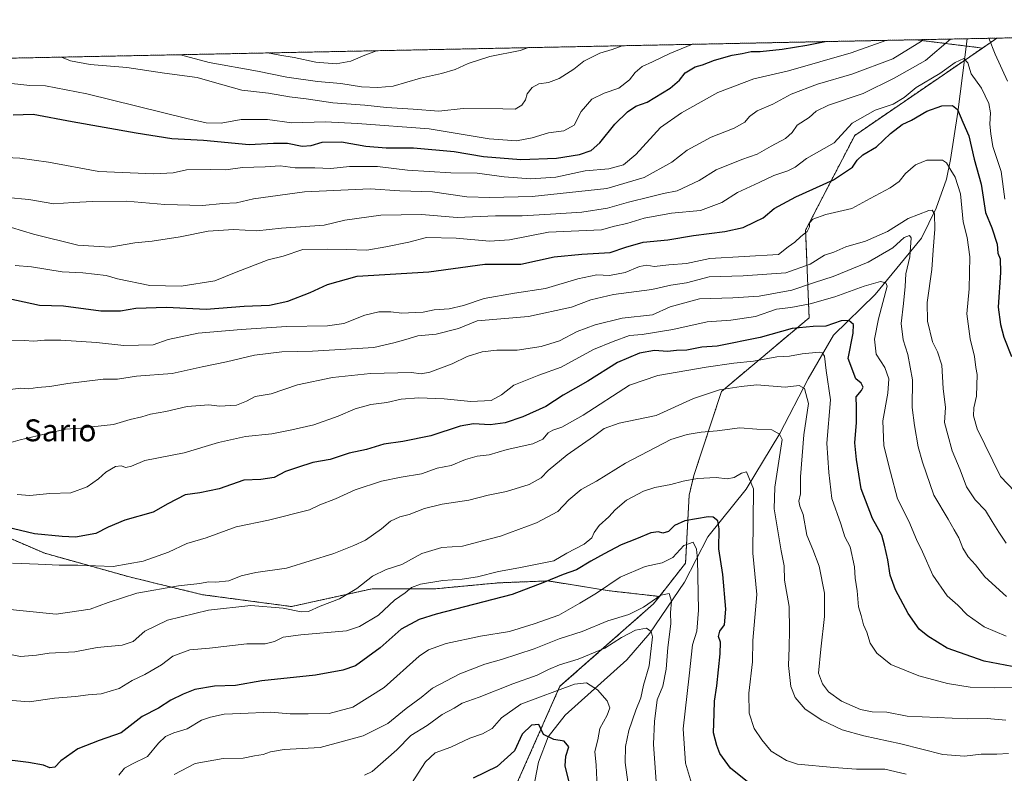
# Model space of a CAD drawing. Units: metres. Extents: x 637871 to 641323, y 4743693 to 4746076.
# Drawn here: x 640587 to 640947, y 4745800 to 4746076 of the extents above; entities that cross this region are included whole.
import ezdxf
from ezdxf.enums import TextEntityAlignment as Align

# ---------------------------------------------------------------- set-up
doc = ezdxf.new("R2010")
doc.units = ezdxf.units.M
doc.header["$MEASUREMENT"] = 0
doc.linetypes.add('TRAZOS', pattern=[0.75, 0.5, -0.25])
for name, color, linetype, lineweight in [('Arbolado forestal', 92, 'TRAZOS', 0), ('Arbolado forestal CxS', 92, 'Continuous', 0), ('Comarca CxS', 133, 'Continuous', 0), ('Comunidad Autónoma CxS', 142, 'Continuous', 0), ('Corriente natural lineal', 142, 'Continuous', 13), ('Curva de nivel maestra', 36, 'Continuous', 30), ('Curva de nivel normal', 36, 'Continuous', 0), ('Espacio natural protegido CxS', 2, 'Continuous', 0), ('Municipio CxS', 142, 'Continuous', 0), ('Provincia CxS', 1, 'Continuous', 0), ('Texto cartográfico', 19, 'Continuous', 0)]:
    doc.layers.add(name, color=color, linetype=linetype, lineweight=lineweight)
doc.styles.add('Arial', font='txt', dxfattribs={"height": 0.2})

# ---------------------------------------------------------------- blocks, each defined once
blk = doc.blocks.new('*U152')
at = {"layer": 'Arbolado forestal CxS', "color": 92, "linetype": 'Continuous', "lineweight": 0}
blk.add_polyline3d([(640943.86, 4746068.82, 886.33), (640938.56, 4746065.2, 883.47), (640914.32, 4746068.22, 891.1), (640943.86, 4746068.82, 886.33)], close=True, dxfattribs=at)
blk = doc.blocks.new('*U159')
at = {"layer": 'Curva de nivel normal', "color": 36, "linetype": 'Continuous', "lineweight": 0}
for points in [[(640926.89, 4746068.48, 885), (640917.76, 4746060.66, 885), (640906.42, 4746054.24, 885), (640895.09, 4746048.55, 885), (640882.38, 4746044.33, 885), (640877.91, 4746042.17, 885), (640875.38, 4746039.87, 885), (640870.96, 4746037.03, 885), (640869.14, 4746034.4, 885), (640866.74, 4746032.16, 885), (640861.48, 4746029.41, 885), (640856.3, 4746026.45, 885), (640850.76, 4746024.52, 885), (640841.42, 4746020.77, 885), (640835.1, 4746016.86, 885), (640827.12, 4746013.1, 885), (640822.1, 4746012.11, 885), (640817.22, 4746010.86, 885), (640809.29, 4746008.98, 885), (640801.68, 4746006.76, 885), (640792.34, 4746005.26, 885), (640780.84, 4746004.6, 885), (640770.5, 4746003.93, 885), (640760.76, 4746003.96, 885), (640746.76, 4746003.34, 885), (640733.76, 4746004.45, 885), (640718.92, 4746004.14, 885), (640705.8, 4746002.37, 885), (640698.27, 4746000.47, 885), (640682.59, 4745999.46, 885), (640673.59, 4745998.41, 885), (640665.1, 4745998.96, 885), (640655.9, 4745998.35, 885), (640645.65, 4745996.25, 885), (640635.45, 4745994.69, 885), (640629.07, 4745994.07, 885), (640619.96, 4745992.52, 885), (640608.3, 4745993.17, 885), (640592.03, 4745997.23, 885), (640584.1, 4745999.63, 885)], [(640947.78, 4746053.06, 885), (640943.26, 4746062.99, 885), (640940.93, 4746068.76, 885)]]:
    blk.add_polyline3d(points, dxfattribs=at)
blk = doc.blocks.new('*U166')
at = {"layer": 'Curva de nivel normal', "color": 36, "linetype": 'Continuous', "lineweight": 0}
blk.add_polyline3d([(640948.08, 4745807.57, 835), (640943.84, 4745807.34, 835), (640938.09, 4745807.34, 835), (640932.1, 4745806.59, 835), (640924.12, 4745807.2, 835), (640908.75, 4745811.08, 835), (640895.3, 4745814.03, 835), (640887.39, 4745816.26, 835), (640879.89, 4745819.76, 835), (640873.91, 4745823.82, 835), (640870.24, 4745827.97, 835), (640868.67, 4745832.04, 835), (640867.72, 4745839.74, 835), (640867.98, 4745846.3, 835), (640868.08, 4745852.62, 835), (640868.04, 4745861.24, 835), (640866.36, 4745870.89, 835), (640866.17, 4745876.13, 835), (640865.07, 4745881.64, 835), (640862.6, 4745896.89, 835), (640862.74, 4745904.8, 835), (640865.48, 4745922.29, 835), (640864.45, 4745924.24, 835), (640861.67, 4745925.77, 835), (640856.2, 4745925.99, 835), (640850.04, 4745926.47, 835), (640841.74, 4745925.42, 835), (640835.89, 4745924.89, 835), (640830.76, 4745924.02, 835), (640824.76, 4745922.28, 835), (640808.24, 4745913.62, 835), (640797.67, 4745907.04, 835), (640792.09, 4745903.96, 835), (640787.5, 4745900.2, 835), (640783.52, 4745895.94, 835), (640775.74, 4745891.81, 835), (640762.61, 4745887, 835), (640756.57, 4745885.38, 835), (640748.76, 4745883.29, 835), (640741.16, 4745882.83, 835), (640733.93, 4745880.57, 835), (640726.54, 4745876.54, 835), (640720.91, 4745874.8, 835), (640715.88, 4745872.37, 835), (640710.09, 4745867.85, 835), (640703.76, 4745864.07, 835), (640696.76, 4745861.42, 835), (640692.53, 4745859.42, 835), (640689.85, 4745859.26, 835), (640683.2, 4745860.71, 835), (640671.42, 4745861.62, 835), (640655.98, 4745859.97, 835), (640640.99, 4745856.3, 835), (640632.75, 4745852.24, 835), (640628.45, 4745848.54, 835), (640624.48, 4745847.13, 835), (640615.3, 4745846.3, 835), (640607.16, 4745844.69, 835), (640597.8, 4745844.2, 835), (640593.17, 4745843.49, 835), (640587.32, 4745843.05, 835), (640583.68, 4745843.79, 835)], dxfattribs=at)
blk = doc.blocks.new('*U168')
at = {"layer": 'Curva de nivel normal', "color": 36, "linetype": 'Continuous', "lineweight": 0}
blk.add_polyline3d([(640947.31, 4745850.47, 855), (640939.28, 4745853.82, 855), (640933.05, 4745858.25, 855), (640929.59, 4745861.79, 855), (640925.69, 4745865.21, 855), (640920.5, 4745872.65, 855), (640916.68, 4745881.2, 855), (640914.55, 4745885.73, 855), (640911.77, 4745892.39, 855), (640907.6, 4745900.62, 855), (640905.02, 4745910.29, 855), (640902.56, 4745919.95, 855), (640902.28, 4745929.01, 855), (640904.03, 4745939.19, 855), (640904.37, 4745944.35, 855), (640902.91, 4745948.51, 855), (640899.79, 4745953.44, 855), (640899.14, 4745958.94, 855), (640900.65, 4745966.29, 855), (640903.8, 4745978.21, 855), (640903.31, 4745979.5, 855), (640901.39, 4745979.9, 855), (640895.41, 4745978.21, 855), (640884.74, 4745974.36, 855), (640875.69, 4745971.8, 855), (640868.66, 4745970.46, 855), (640863.42, 4745969.82, 855), (640855.76, 4745967.22, 855), (640846.7, 4745965.78, 855), (640838.12, 4745965.18, 855), (640825.52, 4745962.39, 855), (640814.36, 4745960.63, 855), (640809.69, 4745960.18, 855), (640803.8, 4745958.08, 855), (640796.53, 4745955.09, 855), (640784.74, 4745948.69, 855), (640776.62, 4745945.75, 855), (640767.49, 4745942.06, 855), (640763, 4745938.56, 855), (640759.24, 4745936.52, 855), (640751.76, 4745936.15, 855), (640742.09, 4745937.06, 855), (640732.76, 4745937.45, 855), (640726.3, 4745937.02, 855), (640721.11, 4745935.81, 855), (640715.22, 4745935.08, 855), (640709.52, 4745933.5, 855), (640703.32, 4745930.76, 855), (640694.42, 4745927.56, 855), (640686.38, 4745925.76, 855), (640679.13, 4745924.26, 855), (640669.54, 4745923.29, 855), (640659.63, 4745921.17, 855), (640647.09, 4745917.43, 855), (640632.73, 4745914.57, 855), (640627.9, 4745912.48, 855), (640625.74, 4745912.03, 855), (640624.08, 4745912.67, 855), (640622.05, 4745912.36, 855), (640618.5, 4745910.34, 855), (640615.76, 4745907.84, 855), (640611.73, 4745904.98, 855), (640605.66, 4745902.75, 855), (640598.06, 4745902.58, 855), (640590.7, 4745901.8, 855), (640586.08, 4745902.14, 855)], dxfattribs=at)
blk = doc.blocks.new('*U170')
at = {"layer": 'Curva de nivel normal', "color": 36, "linetype": 'Continuous', "lineweight": 0}
blk.add_polyline3d([(640717.37, 4746064.23, 920), (640713.09, 4746062.58, 920), (640707.91, 4746060.38, 920), (640702.62, 4746059.46, 920), (640695.2, 4746060.05, 920), (640687.3, 4746061.74, 920), (640682.06, 4746062.57, 920), (640677.47, 4746063.42, 920)], dxfattribs=at)
blk = doc.blocks.new('*U173')
at = {"layer": 'Curva de nivel normal', "color": 36, "linetype": 'Continuous', "lineweight": 0}
blk.add_polyline3d([(640585.42, 4745985.84, 880), (640591.32, 4745985.28, 880), (640602.54, 4745983.46, 880), (640610.15, 4745983.11, 880), (640618.66, 4745982.19, 880), (640622.73, 4745980.93, 880), (640634.59, 4745978.46, 880), (640646.06, 4745978.24, 880), (640658.34, 4745980.22, 880), (640666.09, 4745983.36, 880), (640677.8, 4745987.86, 880), (640683.28, 4745989.26, 880), (640690.47, 4745991.6, 880), (640699.42, 4745991.77, 880), (640706.42, 4745991.69, 880), (640713.76, 4745991.44, 880), (640720.76, 4745992.67, 880), (640729.13, 4745994.28, 880), (640735.58, 4745996.04, 880), (640746.46, 4745995.79, 880), (640758.63, 4745994.65, 880), (640765.89, 4745995.22, 880), (640780.09, 4745997.99, 880), (640799.54, 4745998.8, 880), (640804.26, 4746000.18, 880), (640808.8, 4746001.15, 880), (640815.02, 4746003.11, 880), (640825.11, 4746004.94, 880), (640835.6, 4746005.86, 880), (640843.42, 4746008.84, 880), (640849.1, 4746012.46, 880), (640857.12, 4746016.05, 880), (640862.46, 4746018.6, 880), (640867.52, 4746020.32, 880), (640870.17, 4746021.76, 880), (640874.29, 4746024.82, 880), (640884.41, 4746030.63, 880), (640891.07, 4746037.78, 880), (640899.48, 4746042.52, 880), (640905.98, 4746044.77, 880), (640909.97, 4746047.19, 880), (640914.38, 4746050.75, 880), (640923.07, 4746055.96, 880), (640928.67, 4746059.9, 880), (640931.8, 4746061.4, 880), (640933.27, 4746059.83, 880), (640934.46, 4746055.76, 880), (640938.22, 4746050.54, 880), (640940.96, 4746044.97, 880), (640941.52, 4746041.51, 880), (640941.25, 4746037.45, 880), (640941.61, 4746033.88, 880), (640942.4, 4746029.23, 880), (640945.43, 4746020.06, 880), (640946.75, 4746010.04, 880)], dxfattribs=at)
blk = doc.blocks.new('*U175')
at = {"layer": 'Curva de nivel normal', "color": 36, "linetype": 'Continuous', "lineweight": 0}
blk.add_polyline3d([(640809.11, 4745797.11, 810), (640808.1, 4745804.3, 810), (640808.26, 4745810.19, 810), (640809.48, 4745815.98, 810), (640812.03, 4745823.38, 810), (640813.86, 4745827.96, 810), (640814.88, 4745832.54, 810), (640816.94, 4745839.62, 810), (640818.07, 4745850.21, 810), (640817.68, 4745852.16, 810), (640815.88, 4745853.39, 810), (640811.86, 4745852.57, 810), (640806.77, 4745850, 810), (640800.68, 4745846, 810), (640790.98, 4745842.04, 810), (640784.17, 4745839.94, 810), (640780.18, 4745838.31, 810), (640776.02, 4745836.2, 810), (640767.08, 4745833.02, 810), (640754.8, 4745828.19, 810), (640748.6, 4745825.98, 810), (640745.64, 4745824.14, 810), (640741.3, 4745821.81, 810), (640735.84, 4745817.84, 810), (640729.9, 4745814.12, 810), (640724.8, 4745808.88, 810), (640715.76, 4745801, 810), (640712.92, 4745799.64, 810)], dxfattribs=at)
blk = doc.blocks.new('*U181')
at = {"layer": 'Curva de nivel normal', "color": 36, "linetype": 'Continuous', "lineweight": 0}
blk.add_polyline3d([(640947.31, 4745884.35, 865), (640944.58, 4745888.37, 865), (640942.11, 4745892.32, 865), (640939.77, 4745896.34, 865), (640935.98, 4745900.18, 865), (640932.81, 4745905.01, 865), (640930.48, 4745911.18, 865), (640927.53, 4745918.08, 865), (640925.96, 4745923.93, 865), (640924.68, 4745928.42, 865), (640925.05, 4745933.92, 865), (640924.22, 4745940.87, 865), (640923.78, 4745949.36, 865), (640922.16, 4745954.32, 865), (640920.36, 4745957.97, 865), (640918.57, 4745965.46, 865), (640918.46, 4745972.32, 865), (640920.17, 4745984.35, 865), (640920.64, 4745991.41, 865), (640921.26, 4745999.12, 865), (640921.14, 4746004.67, 865), (640920.26, 4746005.97, 865), (640918.99, 4746005.86, 865), (640911.46, 4746002.92, 865), (640903.87, 4745998.19, 865), (640895.88, 4745994.66, 865), (640888.7, 4745992.67, 865), (640884.31, 4745990.69, 865), (640880.98, 4745989.58, 865), (640875.73, 4745986.22, 865), (640866.78, 4745983.17, 865), (640851.18, 4745981.98, 865), (640838.76, 4745981.65, 865), (640830.52, 4745979.52, 865), (640824.8, 4745978.58, 865), (640817.85, 4745977.08, 865), (640803.93, 4745975.23, 865), (640795.6, 4745973.29, 865), (640788.49, 4745970.54, 865), (640772.81, 4745967.19, 865), (640754.09, 4745965.53, 865), (640747.31, 4745962.79, 865), (640739.07, 4745960.7, 865), (640732.42, 4745960.05, 865), (640728.09, 4745958.71, 865), (640723.62, 4745957.55, 865), (640716.41, 4745955.86, 865), (640693.96, 4745954.46, 865), (640682.7, 4745954.22, 865), (640672.82, 4745953, 865), (640662.6, 4745950.57, 865), (640653.66, 4745948.76, 865), (640642.72, 4745946.3, 865), (640629.66, 4745945.4, 865), (640622.76, 4745944.31, 865), (640617.48, 4745944.26, 865), (640604.64, 4745942.76, 865), (640597.99, 4745941.55, 865), (640593.51, 4745941.22, 865), (640590.39, 4745940.76, 865), (640587.42, 4745940.98, 865), (640582.61, 4745940.42, 865)], dxfattribs=at)
blk = doc.blocks.new('*U182')
at = {"layer": 'Curva de nivel normal', "color": 36, "linetype": 'Continuous', "lineweight": 0}
blk.add_polyline3d([(640903.28, 4746068, 895), (640890.71, 4746063.44, 895), (640867.76, 4746056.88, 895), (640855.09, 4746053.99, 895), (640841.92, 4746049.03, 895), (640828.76, 4746041.51, 895), (640820.98, 4746036.14, 895), (640812, 4746026.28, 895), (640807.58, 4746022.52, 895), (640802.14, 4746021.14, 895), (640793.52, 4746020.36, 895), (640782.76, 4746018.11, 895), (640773.71, 4746017.48, 895), (640763.92, 4746018.23, 895), (640754.05, 4746019.55, 895), (640744.42, 4746019.67, 895), (640728.7, 4746020.59, 895), (640717.74, 4746021.98, 895), (640707.42, 4746021.98, 895), (640700.64, 4746021.27, 895), (640694.77, 4746021.41, 895), (640687.57, 4746021.47, 895), (640682.14, 4746022.15, 895), (640676.63, 4746021.86, 895), (640668.34, 4746021.55, 895), (640662.34, 4746020.7, 895), (640656.85, 4746020.91, 895), (640648, 4746020.67, 895), (640643.03, 4746019.63, 895), (640636.02, 4746019.3, 895), (640615.98, 4746020.18, 895), (640597.55, 4746023.57, 895), (640587.14, 4746024.94, 895), (640571.85, 4746025.66, 895)], dxfattribs=at)
blk = doc.blocks.new('*U183')
at = {"layer": 'Curva de nivel normal', "color": 36, "linetype": 'Continuous', "lineweight": 0}
blk.add_polyline3d([(640916.79, 4746068.27, 890), (640916.3, 4746067.75, 890), (640905.92, 4746061.31, 890), (640890.96, 4746055.71, 890), (640878.42, 4746052.06, 890), (640868.76, 4746048.42, 890), (640862.01, 4746044.66, 890), (640856.3, 4746042.29, 890), (640853.53, 4746040.26, 890), (640851.84, 4746038.16, 890), (640847.92, 4746035.93, 890), (640839.58, 4746032.66, 890), (640830.82, 4746027.87, 890), (640825.2, 4746023.52, 890), (640815.09, 4746017.94, 890), (640801.42, 4746013.93, 890), (640774.18, 4746010.99, 890), (640758.77, 4746010.66, 890), (640750.34, 4746010.85, 890), (640737.72, 4746012.67, 890), (640725.89, 4746013.08, 890), (640714.98, 4746013.77, 890), (640691.06, 4746012.66, 890), (640672.44, 4746010.18, 890), (640666.26, 4746008.73, 890), (640661.25, 4746008.38, 890), (640653.76, 4746007.69, 890), (640640.09, 4746008.06, 890), (640626, 4746009.26, 890), (640613.72, 4746009.22, 890), (640606.62, 4746008.82, 890), (640599.56, 4746008.35, 890), (640590.43, 4746009.88, 890), (640582.47, 4746010.67, 890)], dxfattribs=at)
blk = doc.blocks.new('*U185')
at = {"layer": 'Curva de nivel normal', "color": 36, "linetype": 'Continuous', "lineweight": 0}
blk.add_polyline3d([(640947.42, 4745864.9, 860), (640939.46, 4745872.13, 860), (640936.09, 4745876.43, 860), (640933.36, 4745879.34, 860), (640931.46, 4745882.51, 860), (640929.97, 4745886.32, 860), (640928.23, 4745889.32, 860), (640926.05, 4745893.18, 860), (640920.83, 4745901.87, 860), (640916.72, 4745914.02, 860), (640915.07, 4745919.62, 860), (640913.81, 4745927.36, 860), (640912.9, 4745933.88, 860), (640913.05, 4745944.02, 860), (640911.4, 4745953.29, 860), (640909.63, 4745958.62, 860), (640908.9, 4745964.59, 860), (640909.75, 4745971.88, 860), (640910.33, 4745978.18, 860), (640910.57, 4745982.73, 860), (640912.12, 4745988.98, 860), (640912.59, 4745995.85, 860), (640912.01, 4745996.7, 860), (640910.07, 4745996.07, 860), (640905.88, 4745992.2, 860), (640896.87, 4745987.07, 860), (640884.04, 4745981.72, 860), (640877.24, 4745979.56, 860), (640869.04, 4745976.76, 860), (640857.09, 4745974.58, 860), (640847.42, 4745973.98, 860), (640835.32, 4745973.61, 860), (640824.58, 4745970.66, 860), (640818.09, 4745967.75, 860), (640807.09, 4745966.54, 860), (640797.21, 4745964.1, 860), (640790.58, 4745961.75, 860), (640784.21, 4745958.29, 860), (640777.46, 4745956.21, 860), (640768.7, 4745954.89, 860), (640761.28, 4745954.83, 860), (640755.88, 4745954.21, 860), (640750.42, 4745952.53, 860), (640744.95, 4745949.83, 860), (640736.83, 4745946.87, 860), (640733.58, 4745946.25, 860), (640730.15, 4745946.7, 860), (640715.18, 4745946.39, 860), (640701.26, 4745944.84, 860), (640688.53, 4745942.23, 860), (640678.84, 4745938.92, 860), (640673.08, 4745937.92, 860), (640669.86, 4745936.24, 860), (640666.26, 4745934.78, 860), (640659.98, 4745934.4, 860), (640656.07, 4745934.95, 860), (640648.25, 4745934.26, 860), (640640.42, 4745932.42, 860), (640634.76, 4745931.54, 860), (640631.68, 4745930.55, 860), (640627.43, 4745929.52, 860), (640621.34, 4745927.74, 860), (640613.4, 4745926.9, 860), (640609.34, 4745926.34, 860), (640603.74, 4745926, 860), (640587.21, 4745922.17, 860), (640582.12, 4745920.61, 860)], dxfattribs=at)
blk = doc.blocks.new('*U187')
at = {"layer": 'Curva de nivel normal', "color": 36, "linetype": 'Continuous', "lineweight": 0}
blk.add_polyline3d([(640602.31, 4746061.89, 910), (640605.57, 4746060.58, 910), (640612.78, 4746059.19, 910), (640626.18, 4746058.04, 910), (640639.93, 4746056.06, 910), (640651.88, 4746054.49, 910), (640657.32, 4746052.87, 910), (640668.2, 4746049.85, 910), (640677.9, 4746048.7, 910), (640685.53, 4746047.34, 910), (640691.64, 4746046.63, 910), (640701.37, 4746045.24, 910), (640713.01, 4746044.37, 910), (640720.94, 4746043.47, 910), (640730.7, 4746042.94, 910), (640740.12, 4746042.12, 910), (640748.93, 4746043.1, 910), (640763.44, 4746043.01, 910), (640767.91, 4746042.84, 910), (640770.43, 4746044.31, 910), (640771.71, 4746046.31, 910), (640772.39, 4746048.48, 910), (640774.13, 4746050.79, 910), (640776.63, 4746052.12, 910), (640780.18, 4746052.67, 910), (640784.04, 4746054.13, 910), (640789.33, 4746057.44, 910), (640793.08, 4746060.46, 910), (640798.84, 4746063.31, 910), (640803.36, 4746064.67, 910), (640807.02, 4746066.05, 910)], dxfattribs=at)
blk = doc.blocks.new('*U195')
at = {"layer": 'Curva de nivel normal', "color": 36, "linetype": 'Continuous', "lineweight": 0}
blk.add_polyline3d([(640950.45, 4745903.32, 870), (640945.21, 4745908.75, 870), (640936.65, 4745926.12, 870), (640935.39, 4745930.91, 870), (640935.42, 4745933.84, 870), (640936.44, 4745938.13, 870), (640936.64, 4745945.95, 870), (640936.17, 4745948.6, 870), (640935.64, 4745952.62, 870), (640934.11, 4745959.01, 870), (640932.94, 4745968.14, 870), (640933.71, 4745977.24, 870), (640933.94, 4745988.93, 870), (640932.99, 4745995.96, 870), (640931.55, 4746001.78, 870), (640930.64, 4746011.98, 870), (640928.69, 4746018.07, 870), (640927, 4746020.6, 870), (640925.53, 4746023.25, 870), (640924.02, 4746024.22, 870), (640918.28, 4746024.22, 870), (640914.15, 4746022.5, 870), (640910.44, 4746019.43, 870), (640908.15, 4746016.52, 870), (640904.89, 4746014.14, 870), (640897.56, 4746010.32, 870), (640890.87, 4746006.58, 870), (640881.42, 4746004.36, 870), (640876.63, 4746002.69, 870), (640875.5, 4746001.42, 870), (640875.48, 4745999.88, 870), (640874.59, 4745998.26, 870), (640872.23, 4745996.41, 870), (640870.09, 4745994.29, 870), (640867.71, 4745992.65, 870), (640864.09, 4745989.83, 870), (640839.06, 4745988.31, 870), (640830.51, 4745986.52, 870), (640824.09, 4745986.03, 870), (640818.76, 4745985.4, 870), (640816.09, 4745985.86, 870), (640813.42, 4745985.41, 870), (640808.09, 4745983.29, 870), (640802.42, 4745982.19, 870), (640797.76, 4745982.36, 870), (640790.82, 4745980.97, 870), (640779.01, 4745977.36, 870), (640767.76, 4745975.66, 870), (640756.6, 4745973.73, 870), (640749.1, 4745971.22, 870), (640743.86, 4745969.99, 870), (640738.42, 4745969.61, 870), (640734.42, 4745968.75, 870), (640731.42, 4745968.66, 870), (640726.54, 4745968.38, 870), (640722.56, 4745968.85, 870), (640718.21, 4745968.88, 870), (640713.09, 4745967.66, 870), (640705.42, 4745964.64, 870), (640699.42, 4745963.8, 870), (640684.42, 4745963.57, 870), (640667.93, 4745962.39, 870), (640652.18, 4745961.14, 870), (640641.28, 4745958.82, 870), (640635.73, 4745956.8, 870), (640625.06, 4745956.63, 870), (640615.08, 4745957.71, 870), (640602.09, 4745958.55, 870), (640596.09, 4745958.57, 870), (640592.17, 4745958.14, 870), (640588.66, 4745958.46, 870), (640583.91, 4745958.51, 870)], dxfattribs=at)
blk = doc.blocks.new('*U197')
at = {"layer": 'Curva de nivel normal', "color": 36, "linetype": 'Continuous', "lineweight": 0}
blk.add_polyline3d([(640819.68, 4745793.88, 815), (640818.53, 4745810.93, 815), (640818.83, 4745819.28, 815), (640819.78, 4745827.18, 815), (640821.84, 4745832.16, 815), (640823.12, 4745838.42, 815), (640823.76, 4745846.26, 815), (640824.75, 4745854.94, 815), (640824.74, 4745859.1, 815), (640824.99, 4745863.19, 815), (640824.18, 4745866.06, 815), (640821.12, 4745865.35, 815), (640814.78, 4745860.96, 815), (640809.46, 4745858.37, 815), (640801.76, 4745856.06, 815), (640792.42, 4745852.14, 815), (640784.09, 4745849.4, 815), (640774.9, 4745845.82, 815), (640762.99, 4745841.9, 815), (640756.9, 4745840.24, 815), (640747.76, 4745836.69, 815), (640737.8, 4745831.39, 815), (640733.6, 4745828.03, 815), (640728.13, 4745823.96, 815), (640721.42, 4745818.5, 815), (640712.42, 4745814.01, 815), (640696.76, 4745809.82, 815), (640683.66, 4745809.07, 815), (640678.65, 4745808.2, 815), (640675.9, 4745807.16, 815), (640672.78, 4745806.75, 815), (640668.7, 4745805.88, 815), (640661.34, 4745805.74, 815), (640651.1, 4745803.94, 815), (640643.43, 4745799.96, 815)], dxfattribs=at)
blk = doc.blocks.new('*U199')
at = {"layer": 'Curva de nivel normal', "color": 36, "linetype": 'Continuous', "lineweight": 0}
blk.add_polyline3d([(640797.94, 4745795.29, 805), (640797.53, 4745803.29, 805), (640797.11, 4745808.36, 805), (640798.12, 4745812.57, 805), (640798.82, 4745816.69, 805), (640801.5, 4745821.62, 805), (640802.48, 4745824.29, 805), (640801.54, 4745826.8, 805), (640798, 4745830.87, 805), (640793.96, 4745833.33, 805), (640789.64, 4745832.84, 805), (640770.08, 4745825.54, 805), (640762.99, 4745820.6, 805), (640759.54, 4745816.67, 805), (640756.04, 4745814.73, 805), (640751.42, 4745813.18, 805), (640744.42, 4745809.86, 805), (640738.76, 4745807.78, 805), (640735.26, 4745804.52, 805), (640730.14, 4745796.61, 805)], dxfattribs=at)
blk = doc.blocks.new('*U202')
at = {"layer": 'Curva de nivel normal', "color": 36, "linetype": 'Continuous', "lineweight": 0}
blk.add_polyline3d([(640645.71, 4746062.77, 915), (640656.21, 4746059.94, 915), (640673.91, 4746056.81, 915), (640684.63, 4746054.62, 915), (640695.8, 4746053.03, 915), (640704.3, 4746052.23, 915), (640711.79, 4746051.02, 915), (640717.76, 4746050.84, 915), (640723.42, 4746051.24, 915), (640733.34, 4746054.2, 915), (640741.1, 4746055.86, 915), (640746.01, 4746057.34, 915), (640750.76, 4746059.53, 915), (640758.76, 4746062.1, 915), (640769.76, 4746064.31, 915), (640772.88, 4746065.35, 915)], dxfattribs=at)
blk = doc.blocks.new('*U203')
at = {"layer": 'Curva de nivel normal', "color": 36, "linetype": 'Continuous', "lineweight": 0}
blk.add_polyline3d([(640832.68, 4746066.57, 905), (640824.42, 4746063.24, 905), (640818.09, 4746060.16, 905), (640814.33, 4746058.51, 905), (640811.73, 4746056.26, 905), (640809.68, 4746053.54, 905), (640805.79, 4746050.59, 905), (640800.43, 4746048.7, 905), (640796.01, 4746046.49, 905), (640792.07, 4746042.07, 905), (640789.52, 4746037.04, 905), (640785.72, 4746035.03, 905), (640780.09, 4746034.26, 905), (640774.22, 4746032.4, 905), (640768.42, 4746031.26, 905), (640758.46, 4746031.99, 905), (640736.55, 4746035.65, 905), (640710.42, 4746037.59, 905), (640698.6, 4746038.2, 905), (640686.46, 4746037.9, 905), (640677.48, 4746039.12, 905), (640667.92, 4746039.17, 905), (640660.63, 4746037.72, 905), (640655.08, 4746037.94, 905), (640648.12, 4746039.44, 905), (640611.54, 4746048.45, 905), (640596.45, 4746051.39, 905), (640590.72, 4746051.53, 905), (640580.72, 4746052.63, 905)], dxfattribs=at)
blk = doc.blocks.new('*U204')
at = {"layer": 'Curva de nivel normal', "color": 36, "linetype": 'Continuous', "lineweight": 0}
blk.add_polyline3d([(640910.8, 4745800, 830), (640902.93, 4745801.8, 830), (640892.58, 4745801.84, 830), (640884.3, 4745802.47, 830), (640871.09, 4745803.74, 830), (640867.1, 4745805.07, 830), (640861.45, 4745808.45, 830), (640858.04, 4745812.51, 830), (640855.28, 4745816.65, 830), (640853.47, 4745822.29, 830), (640853.34, 4745829.62, 830), (640854.65, 4745841.04, 830), (640854.78, 4745848.81, 830), (640856.17, 4745865.7, 830), (640854.73, 4745880.73, 830), (640855.01, 4745904.29, 830), (640852.49, 4745910.4, 830), (640850.6, 4745909.99, 830), (640847.94, 4745908.36, 830), (640845.35, 4745907.94, 830), (640841.33, 4745908.39, 830), (640834.58, 4745907.99, 830), (640829.27, 4745907.09, 830), (640824.82, 4745905.76, 830), (640818.91, 4745904.76, 830), (640814.8, 4745903.38, 830), (640808.66, 4745900.09, 830), (640804.44, 4745896.59, 830), (640802.17, 4745894.01, 830), (640798.62, 4745890.84, 830), (640796.77, 4745888.34, 830), (640795.92, 4745886.29, 830), (640793.16, 4745884.04, 830), (640786.77, 4745880.8, 830), (640782.09, 4745877.99, 830), (640769.34, 4745875.4, 830), (640761.83, 4745874.03, 830), (640754.27, 4745872.14, 830), (640748.57, 4745871.24, 830), (640741.56, 4745870.78, 830), (640733.42, 4745869.42, 830), (640730.09, 4745868.16, 830), (640727.76, 4745866.29, 830), (640723.91, 4745863.63, 830), (640718.02, 4745858.14, 830), (640711.17, 4745853.98, 830), (640706.34, 4745852.43, 830), (640689.66, 4745850.86, 830), (640683.22, 4745850.05, 830), (640680.09, 4745848.44, 830), (640676.72, 4745847.59, 830), (640669.92, 4745847.67, 830), (640656.37, 4745846.08, 830), (640649.22, 4745845.42, 830), (640642.96, 4745843.07, 830), (640638.78, 4745840.02, 830), (640632.68, 4745836.43, 830), (640628.09, 4745834.27, 830), (640623.42, 4745831.35, 830), (640616.76, 4745829.34, 830), (640612.09, 4745828.97, 830), (640607.42, 4745828.38, 830), (640599.76, 4745827.8, 830), (640590.48, 4745826.47, 830), (640581.3, 4745827.2, 830)], dxfattribs=at)
blk = doc.blocks.new('*U205')
at = {"layer": 'Curva de nivel normal', "color": 36, "linetype": 'Continuous', "lineweight": 0}
blk.add_polyline3d([(640947.09, 4745819.79, 840), (640940.36, 4745820.39, 840), (640932.98, 4745820.22, 840), (640911.05, 4745821.16, 840), (640903.64, 4745822.62, 840), (640898.36, 4745822.76, 840), (640894.03, 4745823.62, 840), (640887.18, 4745826.73, 840), (640882.41, 4745830.13, 840), (640880.13, 4745833.06, 840), (640878.69, 4745836.93, 840), (640879.54, 4745845.74, 840), (640880.9, 4745857.59, 840), (640880.97, 4745866.17, 840), (640878.95, 4745876.03, 840), (640876.71, 4745882.1, 840), (640874.42, 4745887.32, 840), (640873.1, 4745894.9, 840), (640871.89, 4745897.9, 840), (640871.6, 4745899.74, 840), (640872.17, 4745902.46, 840), (640872.14, 4745908.61, 840), (640873.41, 4745923.96, 840), (640875.07, 4745935.36, 840), (640873.64, 4745940.86, 840), (640871.73, 4745942.02, 840), (640866.5, 4745941.41, 840), (640856.22, 4745942.18, 840), (640850.45, 4745941.65, 840), (640842.55, 4745940.42, 840), (640833.07, 4745937.27, 840), (640819.41, 4745930.96, 840), (640805.94, 4745928.21, 840), (640800.45, 4745926.29, 840), (640796.58, 4745923.3, 840), (640786.97, 4745916.65, 840), (640780.07, 4745910.96, 840), (640777.47, 4745908.23, 840), (640773.06, 4745905.82, 840), (640764.76, 4745903.32, 840), (640758.09, 4745901.95, 840), (640751.09, 4745900.05, 840), (640741.28, 4745898.65, 840), (640734.91, 4745897.09, 840), (640729.26, 4745894.8, 840), (640725.8, 4745893.96, 840), (640722.42, 4745892.38, 840), (640719.15, 4745889.59, 840), (640713.3, 4745885.47, 840), (640709.03, 4745883.57, 840), (640701.74, 4745880.6, 840), (640684.52, 4745875.21, 840), (640673.26, 4745873.66, 840), (640667.89, 4745872.5, 840), (640663.45, 4745870.66, 840), (640658.68, 4745870.15, 840), (640655.98, 4745870.26, 840), (640652.81, 4745869.71, 840), (640644.98, 4745868.8, 840), (640629.8, 4745866.15, 840), (640619.3, 4745862.78, 840), (640612.71, 4745860.24, 840), (640600.32, 4745858.52, 840), (640579.96, 4745860.48, 840)], dxfattribs=at)
blk = doc.blocks.new('*U214')
at = {"layer": 'Curva de nivel maestra', "color": 36, "linetype": 'Continuous', "lineweight": 30}
blk.add_polyline3d([(640787.86, 4745796.58, 800), (640786.18, 4745803.02, 800), (640786.44, 4745806.64, 800), (640787.51, 4745810.04, 800), (640785.84, 4745812.04, 800), (640782.13, 4745812.66, 800), (640778.33, 4745814.53, 800), (640776.6, 4745818.14, 800), (640773.9, 4745817.93, 800), (640770.48, 4745814.65, 800), (640767.66, 4745808.52, 800), (640761.36, 4745802.85, 800), (640752.61, 4745798.63, 800)], dxfattribs=at)
blk = doc.blocks.new('*U215')
at = {"layer": 'Curva de nivel maestra', "color": 36, "linetype": 'Continuous', "lineweight": 30}
blk.add_polyline3d([(640949.47, 4745839.41, 850), (640939.26, 4745841.27, 850), (640925.72, 4745846.05, 850), (640918.69, 4745850.48, 850), (640915.5, 4745853.02, 850), (640911.42, 4745858.7, 850), (640906.8, 4745867.38, 850), (640904.9, 4745872.66, 850), (640904.08, 4745878.29, 850), (640902.85, 4745883.7, 850), (640901.9, 4745887.26, 850), (640898.45, 4745893.37, 850), (640894.29, 4745904.29, 850), (640892.66, 4745914.96, 850), (640891.94, 4745921.08, 850), (640892.6, 4745928.44, 850), (640892.66, 4745934.04, 850), (640892.54, 4745937.83, 850), (640894.4, 4745940.09, 850), (640894.98, 4745941.38, 850), (640894.26, 4745942.8, 850), (640892.41, 4745944.45, 850), (640889.6, 4745951.8, 850), (640891.43, 4745961.07, 850), (640891.53, 4745964.24, 850), (640889.82, 4745965.72, 850), (640887.02, 4745965.56, 850), (640881.44, 4745963.64, 850), (640876.8, 4745963.53, 850), (640869.09, 4745962.76, 850), (640857.42, 4745959.49, 850), (640841.78, 4745956.32, 850), (640836.1, 4745955.97, 850), (640830.68, 4745954.88, 850), (640826.86, 4745954.72, 850), (640823.57, 4745954.44, 850), (640818.83, 4745954.7, 850), (640813.36, 4745953.72, 850), (640805.38, 4745950.34, 850), (640794.53, 4745943.56, 850), (640785.5, 4745938.41, 850), (640779.19, 4745934.28, 850), (640770.76, 4745930.5, 850), (640764.27, 4745928.37, 850), (640758.78, 4745927.63, 850), (640752.8, 4745928, 850), (640747.92, 4745927.12, 850), (640737.22, 4745923.57, 850), (640726.89, 4745921.49, 850), (640720, 4745920.59, 850), (640713.65, 4745918.64, 850), (640707.29, 4745917.24, 850), (640700.36, 4745914.89, 850), (640694.1, 4745913.88, 850), (640688.42, 4745912.03, 850), (640684.09, 4745910.52, 850), (640679.95, 4745908.42, 850), (640675.13, 4745907.7, 850), (640668.87, 4745907.37, 850), (640659.93, 4745904.21, 850), (640652.82, 4745902.75, 850), (640647.51, 4745902, 850), (640641.19, 4745898.8, 850), (640635.83, 4745895.76, 850), (640625.48, 4745892.81, 850), (640619.3, 4745890.27, 850), (640614.89, 4745887.94, 850), (640607.42, 4745886.6, 850), (640602.6, 4745886.85, 850), (640592.47, 4745887.86, 850), (640576.94, 4745891.51, 850)], dxfattribs=at)
blk = doc.blocks.new('*U217')
at = {"layer": 'Curva de nivel maestra', "color": 36, "linetype": 'Continuous', "lineweight": 30}
blk.add_polyline3d([(640583.09, 4745973.69, 875), (640594.31, 4745971.34, 875), (640603.05, 4745971.06, 875), (640616.62, 4745969.28, 875), (640623.83, 4745969.19, 875), (640629.42, 4745970.16, 875), (640640.59, 4745970.54, 875), (640655.08, 4745969.89, 875), (640669.05, 4745970.94, 875), (640678.28, 4745971.32, 875), (640684.89, 4745972.72, 875), (640693.09, 4745975.9, 875), (640699.45, 4745978.9, 875), (640710.21, 4745981.9, 875), (640736.42, 4745983.44, 875), (640756.84, 4745986.31, 875), (640770.09, 4745986.24, 875), (640782.16, 4745988.99, 875), (640792.29, 4745989.99, 875), (640802.64, 4745990.54, 875), (640808.42, 4745992.47, 875), (640814.76, 4745994.36, 875), (640823.76, 4745995.21, 875), (640833.08, 4745996.72, 875), (640844.58, 4745998.2, 875), (640851.18, 4745999.72, 875), (640855.52, 4746001.72, 875), (640858.55, 4746003.15, 875), (640862.55, 4746006.6, 875), (640870.44, 4746010.89, 875), (640884.18, 4746017.06, 875), (640891.2, 4746021.71, 875), (640892.84, 4746024.22, 875), (640894.86, 4746026.16, 875), (640899.91, 4746029.11, 875), (640904.97, 4746033.94, 875), (640909.3, 4746037.34, 875), (640912.74, 4746038.89, 875), (640918.29, 4746042.17, 875), (640923.8, 4746044.11, 875), (640927.61, 4746044.17, 875), (640929.53, 4746042.73, 875), (640931.49, 4746038.08, 875), (640933.61, 4746033.18, 875), (640935.52, 4746024.62, 875), (640938.1, 4746015.52, 875), (640939.72, 4746005.19, 875), (640941.97, 4745999.51, 875), (640944.03, 4745993.56, 875), (640944.27, 4745990.28, 875), (640945.05, 4745988.17, 875), (640945.16, 4745983.22, 875), (640944.37, 4745970.52, 875), (640945.23, 4745964.29, 875), (640946.42, 4745959.62, 875), (640949.24, 4745952.62, 875)], dxfattribs=at)
blk = doc.blocks.new('*U218')
at = {"layer": 'Curva de nivel maestra', "color": 36, "linetype": 'Continuous', "lineweight": 30}
blk.add_polyline3d([(640584.63, 4746040.85, 900), (640591.9, 4746041.1, 900), (640606.24, 4746038.44, 900), (640629.62, 4746034.2, 900), (640642.63, 4746032.12, 900), (640654.17, 4746031.51, 900), (640670.81, 4746030.02, 900), (640679.68, 4746030.43, 900), (640684.86, 4746030.44, 900), (640690.19, 4746029.39, 900), (640693.42, 4746029.62, 900), (640697.44, 4746030.82, 900), (640704.55, 4746030.91, 900), (640713.42, 4746029.38, 900), (640720.9, 4746028.79, 900), (640730.87, 4746028.8, 900), (640745.65, 4746027.4, 900), (640756.4, 4746025.62, 900), (640769.98, 4746024.48, 900), (640783.06, 4746025.02, 900), (640791.42, 4746026.3, 900), (640795.76, 4746027.73, 900), (640798.86, 4746030.56, 900), (640804.35, 4746037.46, 900), (640808.94, 4746041.97, 900), (640812.03, 4746044, 900), (640816.11, 4746045.5, 900), (640824.51, 4746050.59, 900), (640828.01, 4746053.52, 900), (640830.09, 4746056.21, 900), (640833.67, 4746058.35, 900), (640836.42, 4746059.1, 900), (640840.76, 4746060.82, 900), (640847.21, 4746062.56, 900), (640850.89, 4746063.19, 900), (640854.09, 4746063.96, 900), (640857.42, 4746063.96, 900), (640865.48, 4746064.74, 900), (640874.43, 4746066.2, 900), (640881.12, 4746067.55, 900)], dxfattribs=at)

msp = doc.modelspace()

# ---------------------------------------------------------------- linework, layer by layer
at = {"layer": 'Arbolado forestal', "color": 92, "linetype": 'TRAZOS', "lineweight": 0}
for points in [[(640943.86, 4746068.82, 886.33), (641014.1, 4746070.25, 927.39)], [(640284.7, 4746055.45, 891.1), (640914.32, 4746068.23, 891.1)], [(640914.32, 4746068.23, 891.1), (640933.05, 4746068.61, 882.8), (640943.86, 4746068.82, 886.33)], [(640914.32, 4746068.23, 891.1), (640932.7, 4746065.93, 881.84), (640938.56, 4746065.2, 883.47)], [(640943.86, 4746068.82, 886.33), (640938.56, 4746065.2, 883.47)], [(640938.56, 4746065.2, 883.47), (640932.03, 4746060.73, 880.07), (640891.94, 4746033.29, 878.3), (640874.02, 4745998.71, 870.02), (640875.3, 4745966.69, 851.36), (640843.3, 4745939.79, 839.76), (640833.2, 4745909.09, 830.58), (640831.5, 4745901.92, 827.6), (640830.19, 4745877.11, 818.46), (640820.62, 4745864.94, 814.82)], [(640820.62, 4745864.94, 814.82), (640802.27, 4745867.01, 818.96), (640779.93, 4745870.62, 825.05), (640762.19, 4745869.91, 827.31), (640761.92, 4745869.9, 827.34), (640738.85, 4745867.74, 828.08), (640715.79, 4745867.74, 833.89), (640686.24, 4745861.25, 834.72), (640653.81, 4745865.58, 837.27), (640627.15, 4745872.06, 842.67), (640596.16, 4745880.71, 846.48), (640575.98, 4745889.36, 848.76), (640548.6, 4745902.33, 851.15), (640522.65, 4745913.14, 852.25), (640503.92, 4745921.07, 854.54), (640480.13, 4745931.88, 858.94), (640473.74, 4745938.22, 861.96)], [(640820.62, 4745864.94, 814.82), (640818.48, 4745862.21, 814.41), (640784.33, 4745832.12, 805.53), (640764.98, 4745788.49, 794.66), (640764.65, 4745786.59, 794.41), (640758.95, 4745753.99, 786.43), (640758.72, 4745752.71, 786.19), (640757.45, 4745703.36, 777), (640757.36, 4745701.2, 776.67), (640757.27, 4745699.17, 776.38), (640757.18, 4745697.01, 775.96), (640756.16, 4745672.62, 768.58), (640754.86, 4745670.08, 767.89), (640733.12, 4745627.79, 759.49), (640718.04, 4745612.08, 755.95), (640710.78, 4745595.94, 752.75), (640711.59, 4745579.79, 749.47), (640712.01, 4745578.69, 749.46), (640718.04, 4745562.84, 748.13), (640720.46, 4745545.08, 745.25), (640725.64, 4745512.73, 739.43)]]:
    msp.add_polyline3d(points, dxfattribs=at)
at = {"layer": 'Arbolado forestal CxS', "color": 92, "linetype": 'Continuous', "lineweight": 0}
for points in [[(640764.98, 4745788.49, 794.66), (640784.33, 4745832.12, 805.53), (640818.48, 4745862.21, 814.41), (640820.62, 4745864.94, 814.82), (640830.19, 4745877.11, 818.46), (640831.5, 4745901.92, 827.6), (640833.2, 4745909.09, 830.58), (640843.3, 4745939.79, 839.76), (640875.3, 4745966.69, 851.36), (640874.02, 4745998.71, 870.02), (640891.94, 4746033.29, 878.3), (640938.56, 4746065.2, 883.47), (640943.86, 4746068.82, 886.33), (641014.1, 4746070.25, 927.39)], [(640284.7, 4746055.45, 891.1), (640914.32, 4746068.22, 891.1), (640938.56, 4746065.2, 883.47), (640938.56, 4746065.2, 883.47), (640891.94, 4746033.29, 878.3), (640874.02, 4745998.71, 870.02), (640875.3, 4745966.69, 851.36), (640843.3, 4745939.79, 839.76), (640833.2, 4745909.09, 830.58), (640831.5, 4745901.92, 827.6), (640830.19, 4745877.11, 818.46), (640820.62, 4745864.94, 814.82), (640802.27, 4745867.01, 818.96), (640779.93, 4745870.62, 825.05), (640762.19, 4745869.91, 827.31), (640761.92, 4745869.9, 827.34), (640738.85, 4745867.74, 828.08), (640715.79, 4745867.74, 833.89), (640686.24, 4745861.25, 834.72), (640653.81, 4745865.58, 837.27), (640627.15, 4745872.06, 842.68), (640596.16, 4745880.71, 846.48), (640575.98, 4745889.36, 848.76)], [(640575.98, 4745889.36, 848.76), (640596.16, 4745880.71, 846.48), (640627.15, 4745872.06, 842.68), (640653.81, 4745865.58, 837.27), (640686.24, 4745861.25, 834.72), (640715.79, 4745867.74, 833.89), (640738.85, 4745867.74, 828.08), (640761.92, 4745869.9, 827.34), (640762.19, 4745869.91, 827.31), (640779.93, 4745870.62, 825.05), (640802.27, 4745867.01, 818.96), (640820.62, 4745864.94, 814.82), (640818.48, 4745862.21, 814.41), (640784.33, 4745832.12, 805.53), (640764.98, 4745788.49, 794.66)]]:
    msp.add_polyline3d(points, dxfattribs=at)
at = {"layer": 'Comarca CxS', "color": 133, "linetype": 'Continuous', "lineweight": 0}
msp.add_polyline3d([(641323.33, 4743762.25, 942.49), (637917.75, 4743693.14, 789.21), (637871.39, 4746006.48, 605.79), (641275.82, 4746075.56, 1002.33), (641323.33, 4743762.25, 942.49)], close=True, dxfattribs=at)
msp.add_polyline3d([(641323.33, 4743762.25, 942.49), (637917.75, 4743693.14, 789.21), (637871.39, 4746006.48, 605.79), (641275.82, 4746075.56, 1002.33), (641323.33, 4743762.25, 942.49)], close=True, dxfattribs=at)
at = {"layer": 'Comunidad Autónoma CxS', "color": 142, "linetype": 'Continuous', "lineweight": 0}
msp.add_polyline3d([(641323.33, 4743762.25, 942.49), (637917.75, 4743693.14, 789.21), (637871.39, 4746006.48, 605.79), (641275.82, 4746075.56, 1002.33), (641323.33, 4743762.25, 942.49)], close=True, dxfattribs=at)
msp.add_polyline3d([(641323.33, 4743762.25, 942.49), (637917.75, 4743693.14, 789.21), (637871.39, 4746006.48, 605.79), (641275.82, 4746075.56, 1002.33), (641323.33, 4743762.25, 942.49)], close=True, dxfattribs=at)
at = {"layer": 'Corriente natural lineal', "color": 142, "linetype": 'Continuous', "lineweight": 13}
msp.add_polyline3d([(640933.05, 4746068.6, 882.8), (640929.57, 4746041.8, 874.97), (640926.99, 4746024.48, 870.47), (640925.41, 4746017.29, 868.75), (640921.66, 4746006.77, 865.93), (640916.32, 4745995.81, 861.3), (640899.43, 4745975.26, 853.92), (640884.24, 4745960.38, 847.77), (640874.94, 4745944.4, 841.31), (640864.64, 4745924.43, 834.99), (640852.29, 4745904.14, 828.89), (640838.36, 4745886.7, 822.49), (640829.85, 4745870.13, 817.2), (640817.19, 4745851.51, 809.68), (640808.7, 4745841.82, 807.93), (640786.25, 4745821.62, 802.1), (640780.04, 4745813.63, 799.97), (640776.45, 4745804.45, 797.29), (640773.83, 4745790.49, 794.68)], dxfattribs=at)
at = {"layer": 'Curva de nivel maestra', "color": 36, "linetype": 'Continuous', "lineweight": 30}
msp.add_polyline3d([(640854.02, 4745796.23, 825), (640846.58, 4745802.19, 825), (640842.66, 4745807.57, 825), (640841.6, 4745810.51, 825), (640840.38, 4745815.07, 825), (640840.66, 4745822.24, 825), (640840.7, 4745826.67, 825), (640841.58, 4745832.35, 825), (640842.84, 4745843.96, 825), (640842.92, 4745848.29, 825), (640842.18, 4745850.29, 825), (640842.72, 4745852.29, 825), (640844.35, 4745854.62, 825), (640844.91, 4745860.29, 825), (640843.84, 4745872.96, 825), (640842.36, 4745882.37, 825), (640842.42, 4745889.65, 825), (640841.94, 4745892.58, 825), (640840.32, 4745893.83, 825), (640838.47, 4745894.06, 825), (640829.86, 4745892.53, 825), (640826.12, 4745890.81, 825), (640824.01, 4745888.6, 825), (640821.83, 4745888.01, 825), (640820.29, 4745888.55, 825), (640817.49, 4745888.2, 825), (640812.23, 4745885.96, 825), (640806.64, 4745883.81, 825), (640800.51, 4745880.44, 825), (640795.56, 4745877.87, 825), (640790.37, 4745874.64, 825), (640785.47, 4745872.98, 825), (640778.62, 4745870.17, 825), (640766.91, 4745865.65, 825), (640739.12, 4745858.49, 825), (640732.92, 4745856.52, 825), (640726.33, 4745852.98, 825), (640718.72, 4745846.14, 825), (640709.66, 4745839.58, 825), (640705.07, 4745838, 825), (640695, 4745836.18, 825), (640675.4, 4745834.07, 825), (640665.78, 4745832.44, 825), (640658.19, 4745832.15, 825), (640650.93, 4745831, 825), (640646.67, 4745829.19, 825), (640642.24, 4745827.08, 825), (640637.76, 4745824.1, 825), (640631.76, 4745821.14, 825), (640624.09, 4745815.12, 825), (640616.09, 4745812.31, 825), (640608.26, 4745809.31, 825), (640602.1, 4745804.87, 825), (640599.91, 4745802.6, 825), (640598.02, 4745802.4, 825), (640595.73, 4745803.32, 825), (640590.27, 4745804.32, 825), (640579.32, 4745805.69, 825)], dxfattribs=at)
at = {"layer": 'Curva de nivel normal', "color": 36, "linetype": 'Continuous', "lineweight": 0}
for points in [[(640949.42, 4745831.7, 845), (640942.99, 4745831.6, 845), (640934.12, 4745831.85, 845), (640925.89, 4745833.09, 845), (640915.38, 4745835.91, 845), (640905.19, 4745840.14, 845), (640900, 4745844.17, 845), (640897.64, 4745847.86, 845), (640896.37, 4745851.85, 845), (640895.18, 4745854.62, 845), (640894.28, 4745857.96, 845), (640893.3, 4745861.13, 845), (640892.9, 4745866.93, 845), (640892.14, 4745871.67, 845), (640891.88, 4745875.71, 845), (640890.26, 4745883, 845), (640888.4, 4745886.66, 845), (640886.85, 4745891.42, 845), (640883.57, 4745900.75, 845), (640882.46, 4745910.22, 845), (640881.79, 4745920.88, 845), (640883.06, 4745936.79, 845), (640881.5, 4745947.47, 845), (640880.92, 4745952.66, 845), (640880.08, 4745953.94, 845), (640878.93, 4745954.11, 845), (640872.76, 4745953.58, 845), (640868.18, 4745952.67, 845), (640863.51, 4745952.39, 845), (640855.02, 4745950.9, 845), (640847.8, 4745950.1, 845), (640837.7, 4745948.64, 845), (640820.09, 4745945.65, 845), (640809.72, 4745942.12, 845), (640792.77, 4745931.17, 845), (640785.01, 4745926.74, 845), (640781.77, 4745925.71, 845), (640780.01, 4745924.67, 845), (640778.09, 4745922.35, 845), (640774.42, 4745920.7, 845), (640765.09, 4745918.54, 845), (640758.42, 4745916.62, 845), (640754.09, 4745916.16, 845), (640749.83, 4745914.9, 845), (640744.63, 4745912.77, 845), (640739.52, 4745911.8, 845), (640733.75, 4745909.73, 845), (640726.37, 4745908.51, 845), (640719.16, 4745907.01, 845), (640709.52, 4745903.85, 845), (640702.36, 4745900.53, 845), (640696.63, 4745898.37, 845), (640692.9, 4745896.51, 845), (640677.95, 4745892.78, 845), (640666.14, 4745890.3, 845), (640655.09, 4745886.36, 845), (640648.09, 4745884.3, 845), (640641.42, 4745881.14, 845), (640632.09, 4745877.86, 845), (640621.15, 4745875.92, 845), (640608.32, 4745876.36, 845), (640601.4, 4745876.36, 845), (640593.82, 4745876.74, 845), (640584.44, 4745877.07, 845)], [(640832.69, 4745795.47, 820), (640830.11, 4745804.09, 820), (640829.32, 4745816.57, 820), (640831.45, 4745835.96, 820), (640832.71, 4745847.29, 820), (640834.26, 4745852.29, 820), (640834.89, 4745859.96, 820), (640834.56, 4745878.49, 820), (640834.19, 4745882.2, 820), (640832.92, 4745884.75, 820), (640829.52, 4745883.49, 820), (640825.51, 4745879.1, 820), (640821.63, 4745877.21, 820), (640815.42, 4745875.84, 820), (640806.25, 4745872.01, 820), (640797.72, 4745866.1, 820), (640791.58, 4745862.5, 820), (640783.88, 4745858.04, 820), (640774.9, 4745854.9, 820), (640765.88, 4745852.15, 820), (640755.33, 4745850.4, 820), (640742.72, 4745847.8, 820), (640736.27, 4745845.39, 820), (640732.92, 4745843.08, 820), (640720.12, 4745831.68, 820), (640708.68, 4745824.54, 820), (640700.09, 4745822.21, 820), (640692.34, 4745822.12, 820), (640685.76, 4745822.08, 820), (640678.67, 4745822.63, 820), (640667.76, 4745822.21, 820), (640661.76, 4745821.92, 820), (640656.76, 4745820.8, 820), (640653.42, 4745819.76, 820), (640648.24, 4745816.59, 820), (640643.34, 4745815.07, 820), (640640.24, 4745813.76, 820), (640637.76, 4745811.39, 820), (640633.67, 4745806.54, 820), (640628.25, 4745803.86, 820), (640625.25, 4745802.2, 820), (640623.21, 4745799.62, 820)]]:
    msp.add_polyline3d(points, dxfattribs=at)
at = {"layer": 'Espacio natural protegido CxS', "color": 2, "linetype": 'Continuous', "lineweight": 0}
msp.add_polyline3d([(637871.39, 4746006.48, 605.79), (641275.82, 4746075.56, 1002.33)], dxfattribs=at)
msp.add_polyline3d([(637871.39, 4746006.48, 605.79), (641275.82, 4746075.56, 1002.33)], dxfattribs=at)
msp.add_polyline3d([(637871.39, 4746006.48, 605.79), (641275.82, 4746075.56, 1002.33)], dxfattribs=at)
msp.add_polyline3d([(637871.39, 4746006.48, 605.79), (641275.82, 4746075.56, 1002.33)], dxfattribs=at)
at = {"layer": 'Municipio CxS', "color": 142, "linetype": 'Continuous', "lineweight": 0}
msp.add_polyline3d([(641323.33, 4743762.25, 942.49), (637917.75, 4743693.14, 789.21), (637871.39, 4746006.48, 605.79), (641275.82, 4746075.56, 1002.33), (641323.33, 4743762.25, 942.49)], close=True, dxfattribs=at)
msp.add_polyline3d([(641323.33, 4743762.25, 942.49), (637917.75, 4743693.14, 789.21), (637871.39, 4746006.48, 605.79), (641275.82, 4746075.56, 1002.33), (641323.33, 4743762.25, 942.49)], close=True, dxfattribs=at)
at = {"layer": 'Provincia CxS', "color": 1, "linetype": 'Continuous', "lineweight": 0}
msp.add_polyline3d([(641323.33, 4743762.25, 942.49), (637917.75, 4743693.14, 789.21), (637871.39, 4746006.48, 605.79), (641275.82, 4746075.56, 1002.33), (641323.33, 4743762.25, 942.49)], close=True, dxfattribs=at)
msp.add_polyline3d([(641323.33, 4743762.25, 942.49), (637917.75, 4743693.14, 789.21), (637871.39, 4746006.48, 605.79), (641275.82, 4746075.56, 1002.33), (641323.33, 4743762.25, 942.49)], close=True, dxfattribs=at)

# ---------------------------------------------------------------- block references
at = {"layer": 'Arbolado forestal CxS', "color": 92, "linetype": 'Continuous', "lineweight": 0}
msp.add_blockref('*U152', (0, 0), dxfattribs=at)
at = {"layer": 'Curva de nivel maestra', "color": 36, "linetype": 'Continuous', "lineweight": 30}
for name in ['*U218', '*U217', '*U214', '*U215']:
    msp.add_blockref(name, (0, 0), dxfattribs=at)
at = {"layer": 'Curva de nivel normal', "color": 36, "linetype": 'Continuous', "lineweight": 0}
for name in ['*U159', '*U183', '*U182', '*U203', '*U187', '*U202', '*U170', '*U173', '*U185', '*U181', '*U195', '*U199', '*U175', '*U197', '*U204', '*U166', '*U205', '*U168']:
    msp.add_blockref(name, (0, 0), dxfattribs=at)

# ---------------------------------------------------------------- texts
at = {"layer": 'Texto cartográfico', "color": 19, "linetype": 'Continuous', "lineweight": 0, "style": 'Arial'}
msp.add_text('Sario', height=8, dxfattribs=at).set_placement((640601.83, 4745925.6), align=Align.MIDDLE_CENTER)

doc.saveas('drawing.dxf')
